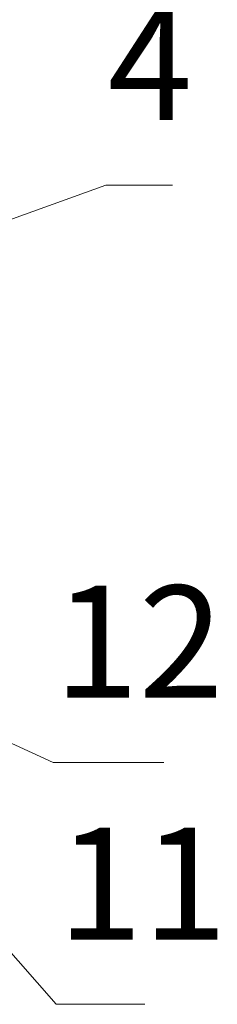
# Model space of a CAD drawing. Units: inches. Extents: x 1.1 to 16.1, y 0.6 to 11.4.
# Drawn here: x 11 to 11.3, y 5.9 to 7.8 of the extents above; entities that cross this region are included whole.
import ezdxf

# ---------------------------------------------------------------- set-up
doc = ezdxf.new("R2010")
doc.units = ezdxf.units.IN
doc.header["$MEASUREMENT"] = 0
doc.layers.add('PDF _Геометрия', color=7, linetype='Continuous')
doc.layers.add('PDF _Текст', color=7, linetype='Continuous')
doc.styles.add('PDF Arial', font='arial.ttf')

msp = doc.modelspace()

# ---------------------------------------------------------------- linework, layer by layer
at = {"layer": 'PDF _Геометрия', "lineweight": 9}
for points in [[(11.1278, 7.4444), (10.6569, 7.275)], [(11.1278, 7.4444), (11.2542, 7.4444)], [(11.2542, 7.4444), (11.1278, 7.4444)], [(11.0278, 6.35), (10.3361, 6.6681)], [(11.0333, 5.8917), (10.4833, 6.5181)], [(11.0278, 6.35), (11.2375, 6.35)], [(11.2375, 6.35), (11.0278, 6.35)], [(11.0333, 5.8917), (11.2014, 5.8917)], [(11.2014, 5.8917), (11.0333, 5.8917)]]:
    msp.add_lwpolyline(points, dxfattribs=at)
for points in [[(11.1278, 7.4444), (11.2542, 7.4444)], [(11.1278, 7.4444), (11.2542, 7.4444)], [(11.0278, 6.35), (11.2375, 6.35)], [(11.0278, 6.35), (11.2375, 6.35)], [(11.0333, 5.8917), (11.2014, 5.8917)], [(11.0333, 5.8917), (11.2014, 5.8917)]]:
    msp.add_lwpolyline(points, close=True, dxfattribs=at)

# ---------------------------------------------------------------- texts
at = {"layer": 'PDF _Текст', "attachment_point": 7, "style": 'PDF Arial'}
for s, insert, char_height in [('4', (11.1312, 7.5018), 0.2123), ('12', (11.0292, 6.4068), 0.21234), ('11', (11.0362, 5.9476), 0.21234)]:
    msp.add_mtext(s, dxfattribs=dict(at, insert=insert, char_height=char_height))

doc.saveas('drawing.dxf')
